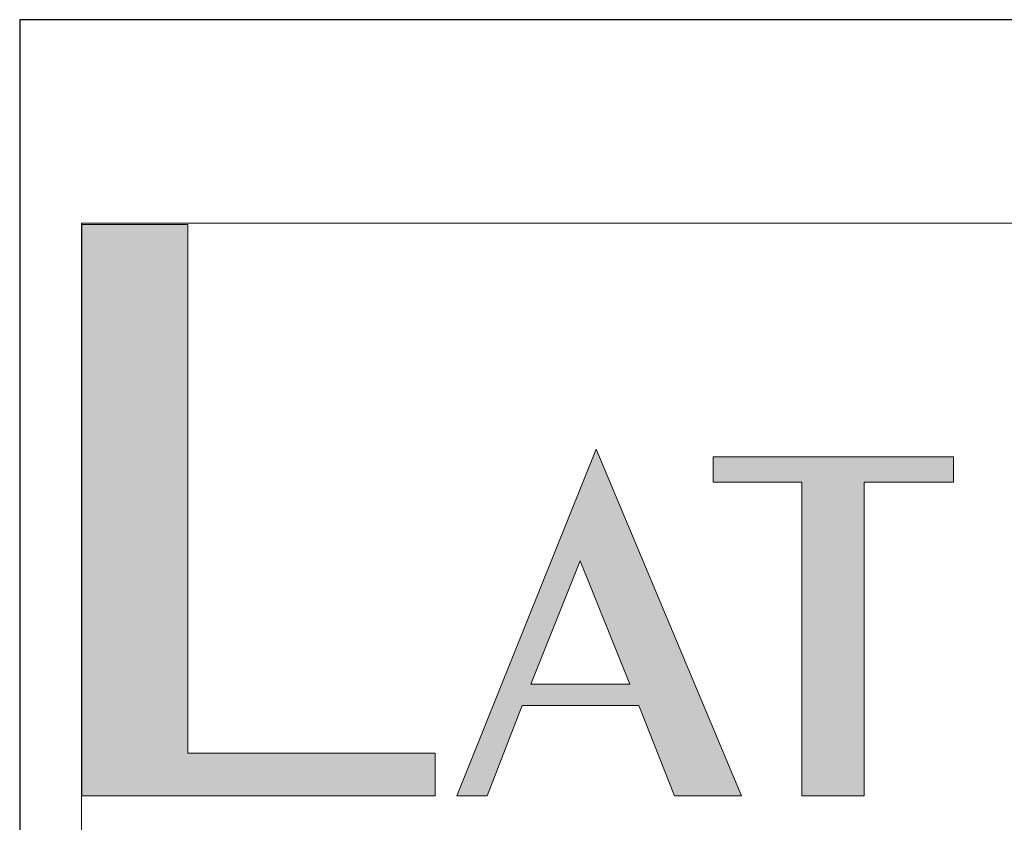
# Model space of a CAD drawing. Units: millimetres. Extents: x -35 to 248, y 40 to 240.
# Drawn here: x -35 to -14, y 221 to 238 of the extents above; entities that cross this region are included whole.
import ezdxf

# ---------------------------------------------------------------- set-up
doc = ezdxf.new("R2010")
doc.units = ezdxf.units.MM
doc.header["$MEASUREMENT"] = 0
doc.layers.add('border', color=7, linetype='Continuous')

# ---------------------------------------------------------------- blocks, each defined once
blk = doc.blocks.new('block 622')
at = {"layer": 'border', "color": 7, "lineweight": 25, "true_color": 0xffffff}
blk.add_lwpolyline([(-35.123, 40.196), (247.907, 40.196), (247.907, 238.332), (-35.123, 238.332), (-35.123, 40.196)], dxfattribs=at)
blk = doc.blocks.new('block 716')
at = {"layer": 'border', "lineweight": 0}
blk.add_lwpolyline([(-18.462, 221.793), (-17.13, 221.793), (-17.13, 228.478), (-15.232, 228.478), (-15.232, 229.02), (-20.352, 229.02), (-20.352, 228.478), (-18.462, 228.478), (-18.462, 221.793)], dxfattribs=at)
blk = doc.blocks.new('block 717')
at = {"layer": 'border', "lineweight": 0}
blk.add_lwpolyline([(-24.237, 224.17), (-23.184, 226.802), (-22.123, 224.17), (-24.237, 224.17)], dxfattribs=at)
blk = doc.blocks.new('block 718')
at = {"layer": 'border', "lineweight": 0}
blk.add_lwpolyline([(-25.808, 221.793), (-25.162, 221.793), (-24.42, 223.716), (-21.932, 223.716), (-21.174, 221.793), (-19.746, 221.793), (-22.841, 229.18), (-25.808, 221.793)], dxfattribs=at)
blk = doc.blocks.new('block 719')
at = {"layer": 'border', "lineweight": 0}
blk.add_lwpolyline([(-26.271, 222.703), (-31.543, 222.703), (-31.543, 233.965), (-33.801, 233.965), (-33.801, 221.793), (-26.271, 221.793), (-26.271, 222.703)], dxfattribs=at)
blk = doc.blocks.new('block 724')
at = {"layer": 'border', "lineweight": 0}
blk.add_lwpolyline([(-18.462, 221.793), (-17.13, 221.793), (-17.13, 228.478), (-15.232, 228.478), (-15.232, 229.02), (-20.352, 229.02), (-20.352, 228.478), (-18.462, 228.478), (-18.462, 221.793)], dxfattribs=at)
blk = doc.blocks.new('block 725')
at = {"layer": 'border', "lineweight": 0}
blk.add_lwpolyline([(-24.237, 224.17), (-23.184, 226.802), (-22.123, 224.17), (-24.237, 224.17)], dxfattribs=at)
blk = doc.blocks.new('block 726')
at = {"layer": 'border', "lineweight": 0}
blk.add_lwpolyline([(-25.808, 221.793), (-25.162, 221.793), (-24.42, 223.716), (-21.932, 223.716), (-21.174, 221.793), (-19.746, 221.793), (-22.841, 229.18), (-25.808, 221.793)], dxfattribs=at)
blk = doc.blocks.new('block 727')
at = {"layer": 'border', "lineweight": 0}
blk.add_lwpolyline([(-26.271, 222.703), (-31.543, 222.703), (-31.543, 233.965), (-33.801, 233.965), (-33.801, 221.793), (-26.271, 221.793), (-26.271, 222.703)], dxfattribs=at)
blk = doc.blocks.new('block 728')
at = {"layer": 'border', "true_color": 0xffffff}
h = blk.add_hatch(color=7, dxfattribs=at)
h.paths.add_polyline_path([(-0.412, 221.793), (0.211, 221.793), (0.211, 227.6), (2.771, 221.522), (5.22, 227.6), (5.22, 221.793), (6.528, 221.793), (6.528, 229.02), (5.108, 229.02), (3.146, 224.067), (1.104, 229.02), (-0.412, 229.02)])
h.paths.add_polyline_path([(-5.764, 224.17), (-4.711, 226.802), (-3.658, 224.17)])
h.paths.add_polyline_path([(-7.343, 221.793), (-6.697, 221.793), (-5.955, 223.716), (-3.459, 223.716), (-2.709, 221.793), (-1.273, 221.793), (-4.368, 229.18)])
h.paths.add_polyline_path([(-12.576, 225.199), (-9.544, 225.199), (-9.544, 221.793), (-8.212, 221.793), (-8.212, 229.02), (-9.544, 229.02), (-9.544, 225.734), (-12.576, 225.734), (-12.576, 229.02), (-13.916, 229.02), (-13.916, 221.793), (-12.576, 221.793)])
h.paths.add_polyline_path([(-18.462, 221.793), (-17.13, 221.793), (-17.13, 228.478), (-15.232, 228.478), (-15.232, 229.02), (-20.352, 229.02), (-20.352, 228.478), (-18.462, 228.478)])
h.paths.add_polyline_path([(-24.237, 224.17), (-23.184, 226.802), (-22.123, 224.17)])
h.paths.add_polyline_path([(-25.808, 221.793), (-25.162, 221.793), (-24.42, 223.716), (-21.932, 223.716), (-21.174, 221.793), (-19.746, 221.793), (-22.841, 229.18)])
h.paths.add_polyline_path([(-26.271, 222.703), (-31.543, 222.703), (-31.543, 233.965), (-33.801, 233.965), (-33.801, 221.793), (-26.271, 221.793)])
at = {"layer": 'border', "lineweight": 0}
for points in [[(-26.271, 222.703), (-31.543, 222.703), (-31.543, 233.965), (-33.801, 233.965), (-33.801, 221.793), (-26.271, 221.793), (-26.271, 222.703), (-26.271, 222.703)], [(-25.808, 221.793), (-25.162, 221.793), (-24.42, 223.716), (-21.932, 223.716), (-21.174, 221.793), (-19.746, 221.793), (-22.841, 229.18), (-25.808, 221.793), (-25.808, 221.793)], [(-18.462, 221.793), (-17.13, 221.793), (-17.13, 228.478), (-15.232, 228.478), (-15.232, 229.02), (-20.352, 229.02), (-20.352, 228.478), (-18.462, 228.478), (-18.462, 221.793), (-18.462, 221.793)], [(-24.237, 224.17), (-23.184, 226.802), (-22.123, 224.17), (-24.237, 224.17), (-24.237, 224.17)]]:
    blk.add_lwpolyline(points, dxfattribs=at)
blk = doc.blocks.new('block 733')
at = {"layer": 'border', "lineweight": 0}
blk.add_lwpolyline([(-33.804, 233.997), (-33.804, 217.959), (26.851, 217.959), (26.851, 233.997), (-33.804, 233.997)], dxfattribs=at)
blk = doc.blocks.new('block 739')
at = {"layer": 'border', "lineweight": 0}
blk.add_lwpolyline([(-33.804, 233.997), (-33.804, 217.959), (26.851, 217.959), (26.851, 233.997), (-33.804, 233.997)], dxfattribs=at)
blk = doc.blocks.new('block 745')
at = {"layer": 'border', "lineweight": 0}
blk.add_lwpolyline([(-33.804, 233.997), (-33.804, 217.959), (26.851, 217.959), (26.851, 233.997), (-33.804, 233.997)], dxfattribs=at)
blk = doc.blocks.new('block 750')
at = {"layer": 'border', "lineweight": 0}
blk.add_lwpolyline([(-33.804, 233.997), (-33.804, 217.959), (26.851, 217.959), (26.851, 233.997), (-33.804, 233.997)], dxfattribs=at)

msp = doc.modelspace()

# ---------------------------------------------------------------- block references
at = {"layer": 'border'}
for name in ['block 622', 'block 733', 'block 739', 'block 745', 'block 750', 'block 719', 'block 727', 'block 728', 'block 718', 'block 726', 'block 716', 'block 724', 'block 717', 'block 725']:
    msp.add_blockref(name, (0, 0), dxfattribs=at)

doc.saveas('drawing.dxf')
